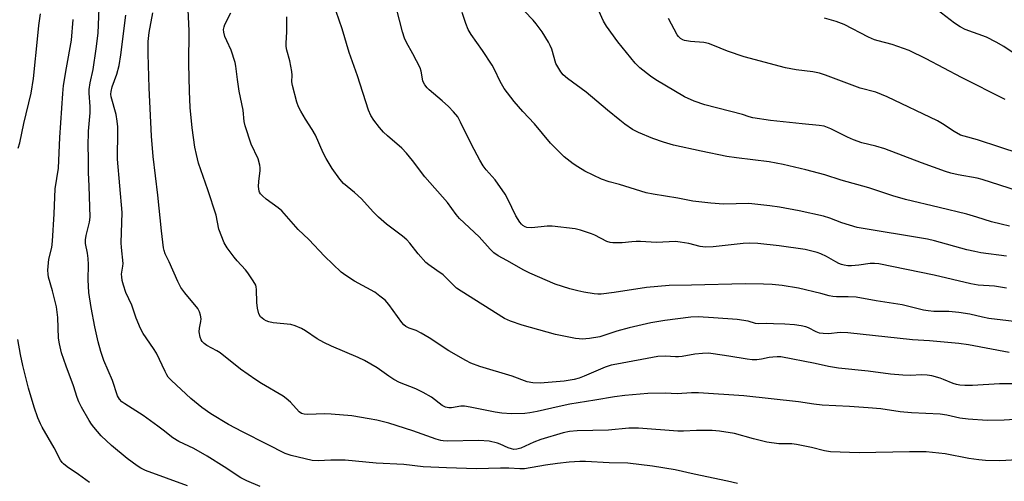
# Model space of a CAD drawing. Units: inches. Extents: x 1243771 to 1249771, y 589451 to 593452.
# Drawn here: x 1245787 to 1246088, y 591723 to 591864 of the extents above; entities that cross this region are included whole.
import ezdxf

# ---------------------------------------------------------------- set-up
doc = ezdxf.new("R2010")
doc.units = ezdxf.units.IN
doc.header["$MEASUREMENT"] = 0
doc.layers.add('Undefined', color=1, linetype='Continuous')

msp = doc.modelspace()

# ---------------------------------------------------------------- linework, layer by layer
at = {"layer": 'Undefined'}
for points, elevation in [([(1246089.01, 591782.12), (1246085.29, 591782.73), (1246080.32, 591783.08), (1246078.07, 591783.42), (1246066.85, 591786.06), (1246049.95, 591789.58), (1246048.58, 591789.72), (1246047.25, 591789.71), (1246043.83, 591789.16), (1246041.59, 591788.95), (1246040.45, 591788.99), (1246039.31, 591789.16), (1246038.47, 591789.36), (1246037.7, 591789.65), (1246036.74, 591790.16), (1246033.94, 591791.86), (1246032.17, 591792.68), (1246031.08, 591793.06), (1246027.32, 591793.97), (1246019.42, 591795.12), (1246012.89, 591795.82), (1246010.39, 591795.87), (1246008.39, 591795.75), (1245999.25, 591794.8), (1245996.89, 591794.7), (1245995.23, 591794.86), (1245991.8, 591795.78), (1245989.16, 591796.25), (1245987.69, 591796.41), (1245981.84, 591796.09), (1245977, 591796.39), (1245975.63, 591796.41), (1245974.32, 591796.34), (1245971.38, 591796), (1245968.54, 591795.97), (1245967.71, 591796.08), (1245966.67, 591796.44), (1245962.99, 591798.31), (1245961.94, 591798.75), (1245958.65, 591799.9), (1245956.96, 591800.33), (1245949.91, 591801.15), (1245948.44, 591801.11), (1245943.75, 591800.64), (1245942.19, 591800.73), (1245941.68, 591800.89), (1245940.94, 591801.32), (1245940.53, 591801.7), (1245940.01, 591802.34), (1245938.82, 591804.27), (1245936.42, 591809.33), (1245935.56, 591810.88), (1245932.46, 591815.29), (1245929.73, 591818.38), (1245928.83, 591819.62), (1245927.85, 591821.29), (1245925.27, 591826.16), (1245921.91, 591833), (1245921.03, 591834.54), (1245919.77, 591836.08), (1245918.2, 591837.73), (1245916.32, 591839.5), (1245912.33, 591842.84), (1245911.72, 591843.46), (1245911, 591844.37), (1245910.56, 591845.1), (1245910.36, 591845.61), (1245909.88, 591848.56), (1245909.51, 591849.64), (1245907.32, 591853.83), (1245905.37, 591857.3), (1245904.8, 591858.65), (1245904.12, 591860.62), (1245900.57, 591874.6)], 628), ([(1245860.57, 591721.43), (1245856.48, 591723.13), (1245854.64, 591724.02), (1245849.61, 591727.38), (1245844.37, 591730.69), (1245840.33, 591733.02), (1245835.69, 591735.21), (1245833.84, 591736.26), (1245830.89, 591738.67), (1245829.25, 591739.9), (1245824.77, 591743.1), (1245819.17, 591746.65), (1245818.29, 591747.34), (1245817.54, 591748.12), (1245816.92, 591749.14), (1245815.44, 591753.88), (1245812.73, 591759.97), (1245811.85, 591762.7), (1245811.02, 591765.73), (1245810, 591770.26), (1245808.87, 591776.23), (1245808.17, 591780.83), (1245807.97, 591784.7), (1245808.04, 591789.36), (1245807.98, 591791.25), (1245807.8, 591792.88), (1245807.19, 591795.81), (1245807.11, 591796.88), (1245807.3, 591798.26), (1245808.36, 591802.31), (1245808.54, 591803.91), (1245808.28, 591813.35), (1245808.09, 591817.58), (1245808.06, 591822.12), (1245807.91, 591825.53), (1245808.08, 591830.17), (1245808.59, 591835.84), (1245808.57, 591837.73), (1245808.3, 591841.8), (1245808.3, 591842.97), (1245808.58, 591844.99), (1245809.51, 591849.07), (1245810.45, 591855.44), (1245810.97, 591860.23), (1245811.31, 591867.84)], 614), ([(1246093.29, 591741.98), (1246088.24, 591741.72), (1246083.04, 591741.63), (1246077.27, 591742.03), (1246074.68, 591742.32), (1246070.72, 591743.24), (1246068.73, 591743.58), (1246059.87, 591743.92), (1246056.43, 591744.26), (1246050.51, 591745.12), (1246046.65, 591745.52), (1246040.95, 591745.92), (1246032.54, 591746.28), (1246030.06, 591746.59), (1246025.3, 591747.36), (1246008.61, 591749.18), (1245994.71, 591750.1), (1245992.54, 591750.09), (1245988.16, 591749.81), (1245984.53, 591749.96), (1245979.21, 591749.82), (1245972.21, 591749.26), (1245969.06, 591748.82), (1245963.01, 591747.79), (1245955.34, 591746.61), (1245952.11, 591745.93), (1245945.35, 591744.33), (1245943.07, 591743.91), (1245941.63, 591743.75), (1245937.55, 591743.65), (1245934.5, 591743.82), (1245932.5, 591744.13), (1245924.87, 591745.7), (1245923.11, 591745.98), (1245921.97, 591745.95), (1245919.18, 591745.51), (1245918.36, 591745.49), (1245917.3, 591745.72), (1245916.3, 591746.19), (1245913.02, 591748.77), (1245910.51, 591750.15), (1245908.18, 591751.29), (1245903.24, 591753.28), (1245901.51, 591754.12), (1245899.93, 591755.13), (1245896.36, 591757.69), (1245892.5, 591759.98), (1245890.62, 591760.88), (1245882.43, 591764.37), (1245880.06, 591765.51), (1245878.02, 591766.62), (1245874.49, 591769.02), (1245873.23, 591769.74), (1245871.34, 591770.57), (1245869.93, 591771.01), (1245864.59, 591771.55), (1245863.2, 591771.85), (1245862.43, 591772.12), (1245861.7, 591772.48), (1245860.72, 591773.36), (1245860.16, 591774.27), (1245859.78, 591775.96), (1245859.6, 591777.7), (1245859.5, 591781.71), (1245859.39, 591782.54), (1245859.22, 591783.08), (1245858.5, 591784.36), (1245856.81, 591786.83), (1245856.08, 591787.74), (1245853.56, 591790.5), (1245852.62, 591791.63), (1245850.47, 591794.5), (1245849.59, 591796.04), (1245847.95, 591800.19), (1245847.11, 591804.46), (1245844.61, 591812.19), (1245841.76, 591820.44), (1245841.08, 591823.01), (1245840.61, 591825.34), (1245839.75, 591831.19), (1245839.15, 591837.44), (1245838.96, 591842.4), (1245838.8, 591850.77), (1245838.9, 591860.91), (1245838.52, 591867.36)], 620), ([(1246091.6, 591853.79), (1246088.13, 591856.1), (1246085.86, 591857.48), (1246082.81, 591859.01), (1246076.35, 591861.34), (1246074.78, 591862.12), (1246073.05, 591863.23), (1246067.81, 591867.33)], 640), ([(1245786.51, 591824.95), (1245787.03, 591826.65), (1245788.31, 591832.54), (1245790.56, 591841.88), (1245791.2, 591846.35), (1245792.51, 591859.34), (1245792.9, 591862.57), (1245793.42, 591866.09)], 610), ([(1245838.4, 591721.56), (1245825.52, 591726.33), (1245824.11, 591726.97), (1245822.92, 591727.74), (1245819.92, 591729.95), (1245815.07, 591733.9), (1245811.96, 591736.94), (1245809.69, 591739.55), (1245808.97, 591740.49), (1245808.25, 591741.61), (1245805.92, 591745.72), (1245805.13, 591747.28), (1245804.63, 591748.62), (1245803.52, 591752.18), (1245801.19, 591758.28), (1245799.84, 591762.33), (1245799.16, 591765.09), (1245798.87, 591766.76), (1245798.64, 591773.12), (1245798.24, 591776.44), (1245797.05, 591781.35), (1245795.85, 591785.49), (1245795.67, 591786.43), (1245795.61, 591787.59), (1245795.97, 591791.05), (1245796.8, 591794.57), (1245797.08, 591796.51), (1245797.58, 591804.89), (1245797.9, 591812.52), (1245798.84, 591818.89), (1245799.24, 591828.3), (1245800.17, 591841.68), (1245800.42, 591844.16), (1245801.29, 591849.61), (1245802.86, 591858.07), (1245803.41, 591864.44)], 612), ([(1246006.65, 591722.29), (1246003.62, 591723.07), (1245993.42, 591725.17), (1245987.61, 591726.45), (1245980.69, 591727.6), (1245973.13, 591728.52), (1245967.42, 591728.67), (1245960.15, 591729.05), (1245958.38, 591729.04), (1245955.12, 591728.86), (1245951.55, 591728.42), (1245947.88, 591727.91), (1245941.46, 591726.8), (1245940.1, 591726.78), (1245936.71, 591727), (1245934.11, 591727.03), (1245926.82, 591726.8), (1245917.61, 591727.06), (1245910.5, 591727.46), (1245904.54, 591728.17), (1245896.09, 591728.54), (1245886.64, 591729.47), (1245882.25, 591729.47), (1245878.3, 591729.22), (1245876.47, 591729.38), (1245870.08, 591730.89), (1245868.25, 591731.46), (1245862.8, 591734.29), (1245855.22, 591738.08), (1245850.92, 591740.38), (1245845.45, 591743.63), (1245842.75, 591745.56), (1245839.42, 591748.31), (1245833.44, 591753.88), (1245832.48, 591754.9), (1245832.02, 591755.6), (1245831.52, 591756.56), (1245828.91, 591762.22), (1245828, 591763.65), (1245824.82, 591768.25), (1245824.01, 591769.75), (1245822.62, 591772.93), (1245821.31, 591776.88), (1245819.51, 591780.78), (1245818.76, 591783.01), (1245818.38, 591784.42), (1245818.21, 591785.55), (1245818.2, 591786.4), (1245818.61, 591788.84), (1245818.65, 591789.69), (1245818.15, 591794.56), (1245818.08, 591796.04), (1245818.38, 591805.31), (1245816.97, 591821.59), (1245816.93, 591823.52), (1245817.03, 591828.37), (1245817.01, 591831.48), (1245816.83, 591833.24), (1245816.48, 591835.28), (1245815, 591840.73), (1245814.91, 591841.48), (1245814.96, 591842.34), (1245815.34, 591843.75), (1245816.77, 591847.7), (1245817.42, 591850.27), (1245817.94, 591853.62), (1245819.48, 591865.75)], 616), ([(1246092.34, 591729.52), (1246086.95, 591729.29), (1246082.57, 591729.39), (1246080.54, 591729.55), (1246077.44, 591729.98), (1246070.18, 591731.4), (1246064.41, 591732.01), (1246059.27, 591732.03), (1246043.93, 591731.73), (1246035.13, 591732.01), (1246033.27, 591732.31), (1246029.34, 591733.32), (1246024.74, 591734.29), (1246023.27, 591734.41), (1246019.3, 591734.49), (1246015.61, 591734.96), (1246011.55, 591735.99), (1246005.73, 591737.64), (1246001.19, 591738.31), (1245998.88, 591738.52), (1245994.12, 591738.58), (1245990.14, 591738.31), (1245988.44, 591738.28), (1245976.33, 591739.24), (1245973.38, 591739.2), (1245967.17, 591738.64), (1245957.59, 591738.46), (1245955.29, 591738.24), (1245953.33, 591737.8), (1245946.48, 591735.79), (1245944.31, 591734.96), (1245940.41, 591733.13), (1245939.17, 591732.79), (1245938.22, 591732.76), (1245937.47, 591732.9), (1245936.45, 591733.25), (1245934.02, 591734.4), (1245933.22, 591734.7), (1245930.65, 591735.29), (1245927.52, 591735.45), (1245917.79, 591735.3), (1245916.6, 591735.36), (1245915.88, 591735.48), (1245914.49, 591735.89), (1245907.35, 591738.42), (1245899.95, 591740.75), (1245896.31, 591741.69), (1245893.99, 591742.14), (1245888.66, 591742.98), (1245882.31, 591743.5), (1245880.27, 591743.59), (1245875.2, 591743.47), (1245874.03, 591743.55), (1245873.2, 591743.78), (1245872.5, 591744.24), (1245869.84, 591747.19), (1245868.57, 591748.37), (1245867.67, 591749.08), (1245861.02, 591752.95), (1245859.26, 591754.07), (1245854.61, 591757.3), (1245848.31, 591762.28), (1245847.35, 591762.91), (1245844.31, 591764.57), (1245843.42, 591765.22), (1245842.86, 591765.82), (1245842.57, 591766.29), (1245842.27, 591767.07), (1245841.97, 591768.74), (1245841.98, 591769.87), (1245842.45, 591771.96), (1245842.52, 591772.75), (1245842.38, 591773.85), (1245842.06, 591774.91), (1245841.47, 591775.89), (1245837.49, 591780.7), (1245836.29, 591782.37), (1245835.4, 591784.2), (1245832.74, 591790.22), (1245831.52, 591792.66), (1245831.17, 591793.65), (1245831, 591794.47), (1245830.35, 591799.65), (1245829.25, 591810.55), (1245827.89, 591822.43), (1245827.37, 591828.65), (1245826.62, 591843.46), (1245826.28, 591853.87), (1245826.3, 591857.7), (1245826.6, 591860.38), (1245827.78, 591866.41)], 618), ([(1246092.05, 591752.79), (1246086.85, 591752.85), (1246078.61, 591752.36), (1246076.23, 591752.34), (1246074.74, 591752.41), (1246073.66, 591752.6), (1246072.62, 591752.91), (1246069.74, 591754.18), (1246068.66, 591754.57), (1246066.12, 591755.23), (1246064.7, 591755.49), (1246062.93, 591755.54), (1246059.6, 591755.37), (1246057.3, 591755.48), (1246053.53, 591755.82), (1246046.67, 591756.75), (1246037.56, 591757.58), (1246034.53, 591758.1), (1246030.45, 591759.01), (1246019.91, 591761.08), (1246018.82, 591761.12), (1246017.47, 591761.02), (1246016.39, 591760.86), (1246013.97, 591760.33), (1246012.56, 591760.19), (1246011.17, 591760.17), (1246009.57, 591760.34), (1246004.06, 591761.34), (1245999.18, 591762.04), (1245997.74, 591762.17), (1245995.97, 591762.12), (1245993.61, 591761.92), (1245989.7, 591761.19), (1245988.63, 591761.06), (1245987.67, 591761.06), (1245984.63, 591761.33), (1245982.27, 591761.19), (1245969.7, 591758.89), (1245968.02, 591758.5), (1245966.18, 591757.91), (1245959.74, 591755.18), (1245958.22, 591754.61), (1245956.67, 591754.2), (1245953.62, 591753.62), (1245946.31, 591752.99), (1245944.03, 591753.12), (1245942.34, 591753.41), (1245937.68, 591755.21), (1245927.78, 591758.15), (1245925.1, 591759.16), (1245923.51, 591759.97), (1245918.35, 591762.97), (1245912.3, 591766.92), (1245909.88, 591768.36), (1245908.38, 591769.13), (1245906.14, 591769.92), (1245905.15, 591770.43), (1245904.53, 591770.93), (1245903.94, 591771.58), (1245899.96, 591777.14), (1245898.8, 591778.44), (1245897.25, 591779.69), (1245895.64, 591780.86), (1245889.51, 591784.23), (1245886.76, 591786.01), (1245885.34, 591787.07), (1245880.32, 591791.92), (1245875.49, 591797.02), (1245872.26, 591800.1), (1245867.18, 591805.78), (1245866.11, 591806.69), (1245862.44, 591809.42), (1245861.32, 591810.36), (1245860.72, 591810.98), (1245860.39, 591811.47), (1245860.24, 591811.86), (1245860.07, 591813.28), (1245860.14, 591814.75), (1245860.64, 591818.15), (1245860.64, 591819), (1245860.5, 591819.81), (1245859.93, 591821.68), (1245857.84, 591826.19), (1245856.02, 591831.8), (1245855.74, 591833.2), (1245855.44, 591836.58), (1245854.21, 591842.48), (1245853.65, 591845.99), (1245853.16, 591850.07), (1245852.95, 591851.22), (1245851.76, 591855.04), (1245850.37, 591857.81), (1245849.83, 591859.15), (1245849.44, 591860.52), (1245849.42, 591861.32), (1245849.55, 591862.12), (1245849.78, 591862.9), (1245851.59, 591866.39)], 622), ([(1246089.78, 591762.46), (1246077.34, 591764.72), (1246074.44, 591765.15), (1246065.43, 591766), (1246060.19, 591766.32), (1246040.44, 591768.48), (1246038.06, 591768.59), (1246034.48, 591768.16), (1246032.86, 591768.19), (1246031.8, 591768.39), (1246030.75, 591768.75), (1246028.38, 591769.99), (1246027.55, 591770.32), (1246026.14, 591770.63), (1246024.15, 591770.89), (1246021.11, 591771.11), (1246017.66, 591771.23), (1246015.65, 591771.25), (1246012.98, 591771.16), (1246012.18, 591771.29), (1246009.93, 591772), (1246006.51, 591772.53), (1245999.31, 591773.08), (1245994.59, 591773.3), (1245992.38, 591773.27), (1245984.47, 591772.22), (1245980.19, 591771.53), (1245973.47, 591769.98), (1245969.77, 591768.93), (1245964.51, 591767.25), (1245961.38, 591766.67), (1245959.11, 591766.54), (1245958.26, 591766.57), (1245957.09, 591766.73), (1245950.95, 591767.96), (1245940.76, 591770.75), (1245937.23, 591772.01), (1245935.39, 591772.87), (1245922.06, 591781.18), (1245920.7, 591782.13), (1245916.57, 591786.17), (1245914.66, 591787.58), (1245912.19, 591789.26), (1245911.27, 591790), (1245908.99, 591792.61), (1245906.38, 591795.95), (1245905.5, 591796.95), (1245904.19, 591798.04), (1245899.3, 591801.76), (1245896.77, 591803.85), (1245895.16, 591805.47), (1245891.62, 591809.45), (1245889.46, 591811.4), (1245886.14, 591814.16), (1245884.99, 591815.45), (1245882.62, 591818.79), (1245880.79, 591821.85), (1245879.9, 591823.6), (1245877.57, 591828.94), (1245876.54, 591830.67), (1245874.44, 591833.91), (1245872.99, 591836.37), (1245872.34, 591837.64), (1245871.86, 591839.03), (1245870.44, 591844.16), (1245870.3, 591845.28), (1245870.4, 591847.37), (1245870.3, 591848.45), (1245869.62, 591851.77), (1245868.77, 591854.95), (1245868.53, 591856.09), (1245868.5, 591857.16), (1245868.79, 591860.61), (1245868.77, 591865.23)], 624), ([(1246095.63, 591771.4), (1246083.55, 591772.8), (1246081.62, 591773.19), (1246077.75, 591774.2), (1246074.39, 591774.71), (1246071.38, 591774.95), (1246066.79, 591774.99), (1246065.04, 591775.16), (1246063.6, 591775.43), (1246057.08, 591777.02), (1246049.11, 591778.2), (1246043.02, 591779.32), (1246040.5, 591779.5), (1246036.92, 591779.43), (1246035.81, 591779.52), (1246034.7, 591779.77), (1246032.2, 591780.52), (1246025.33, 591782.14), (1246020.35, 591782.91), (1246017.24, 591783.24), (1246014.62, 591783.39), (1246008.99, 591783.46), (1245992.6, 591783.01), (1245985.76, 591782.98), (1245978.84, 591782.33), (1245968.95, 591780.76), (1245964.95, 591780.25), (1245963.92, 591780.25), (1245962.8, 591780.36), (1245959.66, 591780.89), (1245957.76, 591781.29), (1245955.31, 591781.93), (1245950.82, 591783.33), (1245943.09, 591786.76), (1245941.24, 591787.65), (1245936.09, 591790.64), (1245933.44, 591792.02), (1245932.09, 591792.95), (1245930.94, 591794.06), (1245927.6, 591797.85), (1245921.62, 591803.41), (1245920.61, 591804.64), (1245917.96, 591808.35), (1245911, 591816.22), (1245907.25, 591821.23), (1245905.36, 591823.5), (1245903.94, 591824.98), (1245899.54, 591828.8), (1245898.35, 591829.93), (1245897.13, 591831.28), (1245895.36, 591833.57), (1245894.49, 591835.04), (1245893.79, 591836.6), (1245890.35, 591847.14), (1245887.84, 591854.24), (1245885.64, 591861.49), (1245883.8, 591866.85)], 626), ([(1246088.96, 591791.9), (1246081.12, 591792.97), (1246079.3, 591793.3), (1246076.83, 591793.88), (1246066.95, 591796.57), (1246064.76, 591797.08), (1246043.28, 591800.74), (1246038.62, 591802.08), (1246034.88, 591803.59), (1246033.03, 591804.18), (1246025.55, 591805.81), (1246019.5, 591806.92), (1246016.6, 591807.37), (1246010.16, 591808.01), (1246002.39, 591807.85), (1245998.46, 591808.14), (1245992.97, 591808.79), (1245988.36, 591809.72), (1245980.89, 591810.92), (1245978.72, 591811.35), (1245970.58, 591813.84), (1245967.4, 591814.73), (1245965.07, 591815.51), (1245959.99, 591817.96), (1245957.78, 591819.23), (1245956.36, 591820.17), (1245953.66, 591822.34), (1245949.48, 591826.54), (1245944.59, 591832.4), (1245941.02, 591836.24), (1245938.33, 591839.27), (1245935.22, 591843.24), (1245933.99, 591845.36), (1245932.28, 591849.1), (1245931.56, 591850.4), (1245928.63, 591854.88), (1245925.13, 591859.75), (1245924.28, 591861.28), (1245923.52, 591863.17), (1245922.37, 591866.54)], 630), ([(1246089.92, 591801.06), (1246087.3, 591801.68), (1246084.41, 591802.46), (1246079.91, 591803.88), (1246076.89, 591804.75), (1246068.41, 591806.87), (1246058.11, 591809.27), (1246054.15, 591810.44), (1246046.84, 591812.8), (1246038.42, 591815.23), (1246033.42, 591816.84), (1246027.61, 591818.4), (1246020.61, 591819.98), (1246016.32, 591820.77), (1246006.34, 591821.98), (1246003.44, 591822.41), (1245995.57, 591824.03), (1245987.09, 591825.94), (1245984.06, 591826.84), (1245980.74, 591827.98), (1245976.38, 591829.78), (1245974.58, 591830.74), (1245972.22, 591832.38), (1245970.62, 591833.6), (1245966.86, 591836.66), (1245960.34, 591842.18), (1245954.61, 591846.3), (1245953.32, 591847.44), (1245952.59, 591848.35), (1245951.64, 591849.85), (1245951.1, 591850.9), (1245949.81, 591855.32), (1245949.36, 591856.42), (1245948.83, 591857.46), (1245946.85, 591860.58), (1245945.09, 591863.05), (1245944.16, 591864.14), (1245941.52, 591866.95)], 632), ([(1246092.39, 591811.96), (1246081.53, 591815.41), (1246079.99, 591815.76), (1246074.2, 591816.8), (1246071.99, 591817.31), (1246070.29, 591817.82), (1246062.93, 591820.45), (1246051.74, 591824.81), (1246048.98, 591825.63), (1246044.71, 591826.66), (1246042.19, 591827.5), (1246040.31, 591828.31), (1246035.2, 591830.91), (1246033.2, 591831.72), (1246031.66, 591831.98), (1246026.44, 591832.4), (1246016.72, 591833.51), (1246011.32, 591834.33), (1246010.22, 591834.6), (1246008.22, 591835.34), (1245996.65, 591838.3), (1245993.36, 591839.36), (1245990.49, 591840.72), (1245981.7, 591845.88), (1245980.03, 591847.05), (1245976.8, 591849.58), (1245975.37, 591851.07), (1245970.09, 591857.55), (1245966.55, 591862.34), (1245965.7, 591863.88), (1245964.18, 591867.05)], 634), ([(1246105.01, 591819.35), (1246086.97, 591825.34), (1246080.06, 591827.51), (1246076.05, 591828.62), (1246074.92, 591829.01), (1246072.95, 591830.06), (1246069.41, 591832.46), (1246067.9, 591833.31), (1246052.47, 591840.72), (1246049.03, 591842.1), (1246044.21, 591843.41), (1246033.64, 591847.37), (1246031.77, 591847.98), (1246029.7, 591848.39), (1246024.57, 591849), (1246021.38, 591849.62), (1246008.7, 591852.94), (1246003.61, 591854.66), (1245999.08, 591856.57), (1245997.81, 591857.02), (1245996.4, 591857.3), (1245992.32, 591857.64), (1245990.42, 591857.99), (1245989.91, 591858.17), (1245989.18, 591858.6), (1245988.56, 591859.18), (1245988.23, 591859.65), (1245985.56, 591864.74)], 636), ([(1246088.6, 591839.88), (1246075.19, 591846.62), (1246064.4, 591852.33), (1246059.23, 591854.86), (1246053.97, 591856.75), (1246049.72, 591857.83), (1246048.6, 591858.17), (1246046.78, 591859), (1246039.35, 591862.83), (1246036.81, 591863.73), (1246033.32, 591864.77)], 638), ([(1245808.34, 591722.66), (1245805.01, 591725.07), (1245801.56, 591727.38), (1245800.4, 591728.28), (1245799.96, 591728.78), (1245799.53, 591729.42), (1245797.58, 591733.2), (1245793.84, 591739.54), (1245793.33, 591740.56), (1245792.57, 591742.41), (1245791.39, 591745.63), (1245789.67, 591751.5), (1245787.99, 591758.39), (1245787.23, 591761.84), (1245786.47, 591766.41)], 610)]:
    msp.add_lwpolyline(points, dxfattribs=dict(at, elevation=elevation))

doc.saveas('drawing.dxf')
